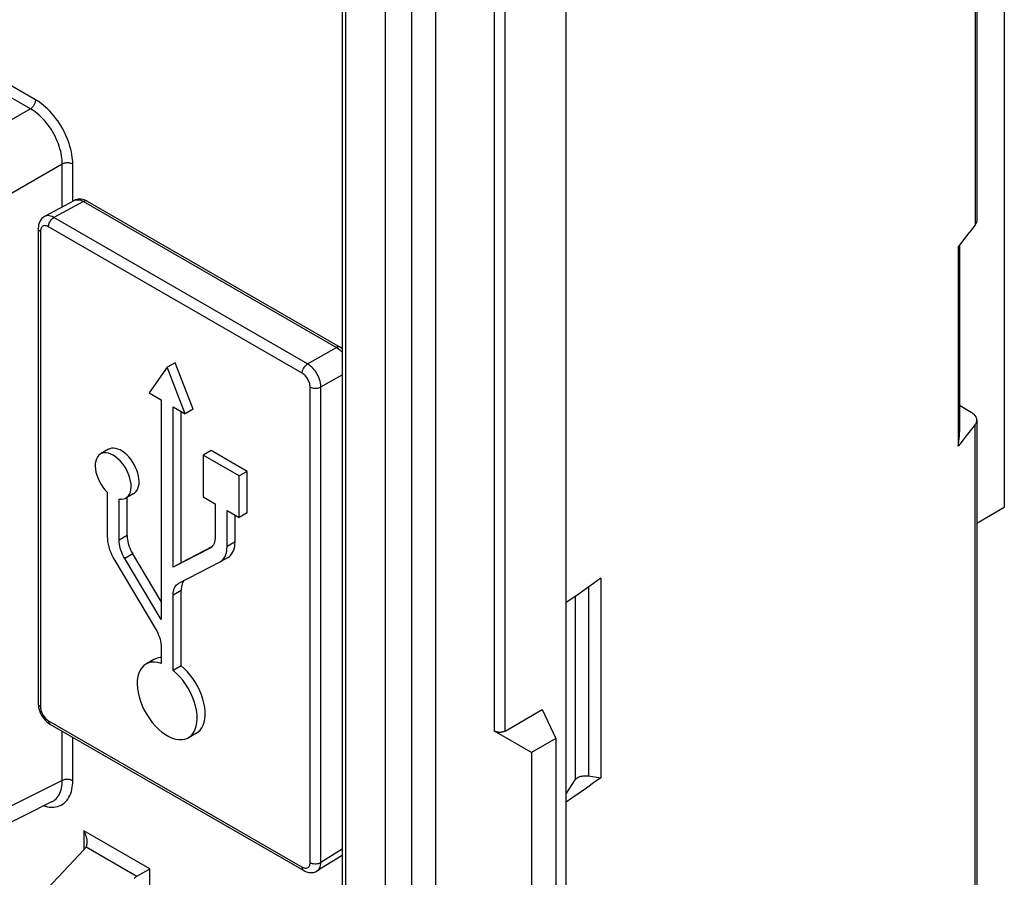
# Model space of a CAD drawing. Units: millimetres. Extents: x -36 to 35, y -65 to 68.
# Drawn here: x 9 to 35, y -20 to 3 of the extents above; entities that cross this region are included whole.
import ezdxf

# ---------------------------------------------------------------- set-up
doc = ezdxf.new("R2010")
doc.units = ezdxf.units.MM
doc.header["$LTSCALE"] = 16.335
doc.layers.get('0').update_dxf_attribs({"linetype": 'CONTINUOUS'})
doc.layers.add('ASSI', color=7, linetype='CONTINUOUS')
doc.layers.add('RACCORDO', color=7, linetype='CONTINUOUS')

msp = doc.modelspace()

# ---------------------------------------------------------------- linework, layer by layer
at = {"color": 7, "linetype": 'CONTINUOUS'}
for p, q in [((19.76, -58.143), (19.76, 21.599)), ((34.875, 16.886), (34.875, -9.812)), ((34.143, -10.235), (34.875, -9.812)), ((22.589, -15.197), (22.948, -15.969)), ((22.948, -15.969), (22.306, -16.34)), ((22.948, -15.969), (22.948, -21.685)), ((22.306, -16.34), (22.306, -22.055))]:
    msp.add_line(p, q, dxfattribs=at)
at = {"layer": 'ASSI', "color": 253, "linetype": 'CONTINUOUS'}
for p, q in [((34.1, 37.458), (34.1, -2.304)), ((21.599, -15.768), (21.599, 21.83)), ((21.316, -15.768), (21.316, 21.599)), ((34.1, -36.476), (34.1, -7.611)), ((11.548, -10.567), (11.336, -10.69)), ((14.419, -10.734), (14.207, -10.857)), ((13.751, -10.906), (13.742, -10.911)), ((11.698, -11.055), (11.486, -11.177)), ((12.984, -12.029), (12.772, -12.151)), ((23.82, -11.936), (23.82, -16.96)), ((23.46, -12.188), (23.46, -17.068))]:
    msp.add_line(p, q, dxfattribs=at)
at = {"layer": 'ASSI', "color": 7, "linetype": 'CONTINUOUS'}
for p, q in [((34.143, 37.576), (34.143, -2.186)), ((23.225, -63.613), (23.225, 28.24)), ((19.76, -58.143), (19.76, 21.599)), ((34.1, -2.304), (34, -2.432)), ((33.9, -2.561), (33.799, -2.689)), ((34, -2.432), (33.9, -2.561)), ((33.687, -2.829), (33.687, -7.806)), ((33.646, -2.881), (33.646, -8.188)), ((12.826, -5.968), (12.614, -6.09)), ((13.304, -7.201), (12.826, -5.968)), ((12.614, -6.09), (12.135, -6.771)), ((13.092, -7.324), (12.614, -6.09)), ((12.135, -6.771), (12.456, -6.956)), ((12.456, -6.956), (12.456, -12.798)), ((12.772, -7.138), (13.092, -7.324)), ((12.772, -11.411), (12.772, -7.138)), ((12.984, -11.289), (12.984, -7.261)), ((13.304, -7.201), (13.092, -7.324)), ((33.997, -7.289), (33.687, -7.11)), ((34.143, -7.493), (34.143, -36.357)), ((34, -7.739), (33.9, -7.868)), ((34.1, -7.611), (34, -7.739)), ((33.9, -7.868), (33.799, -7.996)), ((11.052, -8.272), (10.84, -8.395)), ((13.783, -8.306), (13.571, -8.429)), ((14.74, -8.859), (13.783, -8.306)), ((14.528, -8.981), (13.571, -8.429)), ((13.571, -8.429), (13.571, -9.534)), ((14.74, -8.859), (14.528, -8.981)), ((14.74, -9.964), (14.74, -8.859)), ((14.528, -10.086), (14.528, -8.981)), ((11.02, -9.411), (11.02, -10.586)), ((11.336, -10.69), (11.336, -9.594)), ((11.729, -9.445), (11.517, -9.567)), ((11.548, -10.567), (11.548, -9.549)), ((13.571, -9.534), (13.891, -9.719)), ((13.891, -9.719), (13.891, -10.596)), ((14.207, -9.901), (14.528, -10.086)), ((14.207, -10.857), (14.207, -9.901)), ((14.419, -10.734), (14.419, -10.024)), ((14.74, -9.964), (14.528, -10.086)), ((13.742, -10.911), (12.772, -11.411)), ((13.8, -10.868), (12.984, -11.289)), ((13.751, -10.906), (13.742, -10.911)), ((11.219, -11.234), (12.306, -13.05)), ((12.456, -12.798), (11.486, -11.177)), ((12.456, -12.321), (11.698, -11.055)), ((14.233, -11.146), (14.021, -11.269)), ((12.984, -11.289), (12.772, -11.411)), ((12.921, -11.836), (14.008, -11.276)), ((14.008, -11.276), (14.021, -11.269)), ((24.147, -11.704), (24.147, -17.011)), ((12.912, -11.841), (12.921, -11.836)), ((12.984, -14.029), (12.984, -12.029)), ((12.772, -14.152), (12.772, -12.151)), ((12.456, -13.538), (12.456, -13.969)), ((12.261, -13.864), (12.049, -13.986)), ((12.984, -14.029), (12.772, -14.152)), ((21.599, -15.768), (22.589, -15.197)), ((22.589, -15.197), (22.948, -15.969)), ((13.391, -15.821), (13.179, -15.944)), ((22.306, -16.34), (21.316, -15.768)), ((22.948, -15.969), (22.306, -16.34)), ((22.948, -15.969), (22.948, -21.685)), ((22.306, -16.34), (22.306, -22.055)), ((23.82, -16.96), (24.147, -17.011)), ((23.225, -17.441), (23.46, -17.068))]:
    msp.add_line(p, q, dxfattribs=at)
for points in [[(34.143, -2.186), (34.143, -2.192), (34.142, -2.211), (34.138, -2.23), (34.132, -2.249), (34.123, -2.268), (34.113, -2.286), (34.1, -2.304)], [(33.799, -2.689), (33.697, -2.817), (33.646, -2.881)], [(34.143, -7.493), (34.143, -7.479), (34.14, -7.46), (34.135, -7.441), (34.128, -7.422), (34.119, -7.403), (34.107, -7.385), (34.094, -7.368), (34.078, -7.351), (34.06, -7.334), (34.041, -7.318), (34.02, -7.304), (33.997, -7.289)], [(34.1, -7.611), (34.113, -7.593), (34.123, -7.575), (34.132, -7.556), (34.138, -7.537), (34.142, -7.518), (34.143, -7.499), (34.143, -7.493)], [(33.646, -8.188), (33.67, -8.055), (33.683, -7.923), (33.687, -7.806)], [(33.799, -7.996), (33.697, -8.124), (33.646, -8.188)], [(11.517, -9.567), (11.544, -9.548), (11.582, -9.51), (11.613, -9.464), (11.635, -9.408), (11.65, -9.344), (11.657, -9.275), (11.654, -9.2), (11.643, -9.121), (11.625, -9.04), (11.598, -8.958), (11.563, -8.875), (11.522, -8.795), (11.475, -8.719), (11.422, -8.646), (11.365, -8.58), (11.305, -8.522), (11.242, -8.47), (11.178, -8.428), (11.115, -8.397), (11.052, -8.375), (10.992, -8.364), (10.935, -8.365), (10.882, -8.376), (10.84, -8.395)], [(11.729, -9.444), (11.745, -9.434), (11.782, -9.401), (11.813, -9.361), (11.838, -9.313), (11.855, -9.256), (11.866, -9.195), (11.869, -9.128), (11.864, -9.056), (11.853, -8.982), (11.834, -8.907), (11.807, -8.829), (11.775, -8.753), (11.737, -8.678), (11.693, -8.606), (11.645, -8.538), (11.593, -8.475), (11.537, -8.417), (11.479, -8.367), (11.421, -8.325), (11.36, -8.29), (11.301, -8.264), (11.244, -8.248), (11.188, -8.241), (11.136, -8.244), (11.088, -8.256), (11.052, -8.273)], [(10.84, -8.395), (10.835, -8.398), (10.794, -8.431), (10.759, -8.473), (10.732, -8.524), (10.713, -8.584), (10.702, -8.651), (10.7, -8.723), (10.707, -8.799), (10.721, -8.881), (10.744, -8.962), (10.775, -9.044), (10.813, -9.126), (10.857, -9.204), (10.906, -9.277), (10.96, -9.346), (11.02, -9.411)], [(11.336, -9.594), (11.396, -9.598), (11.451, -9.592), (11.5, -9.576), (11.517, -9.567)], [(11.02, -10.586), (11.023, -10.655), (11.031, -10.725), (11.044, -10.796), (11.061, -10.869), (11.084, -10.944), (11.112, -11.017), (11.143, -11.09), (11.179, -11.163), (11.219, -11.234)], [(11.486, -11.177), (11.455, -11.123), (11.428, -11.069), (11.405, -11.014), (11.384, -10.959), (11.367, -10.903), (11.354, -10.848), (11.344, -10.794), (11.338, -10.741), (11.336, -10.69)], [(11.548, -10.567), (11.55, -10.619), (11.556, -10.672), (11.566, -10.725), (11.579, -10.78), (11.596, -10.836), (11.617, -10.892), (11.641, -10.947), (11.668, -11.001), (11.698, -11.055)], [(13.891, -10.596), (13.889, -10.645), (13.884, -10.691), (13.874, -10.734), (13.861, -10.773), (13.843, -10.809), (13.823, -10.841)], [(14.233, -11.146), (14.261, -11.128), (14.297, -11.097), (14.328, -11.061), (14.355, -11.018), (14.378, -10.97), (14.396, -10.918), (14.409, -10.861), (14.417, -10.8), (14.419, -10.734)], [(13.823, -10.841), (13.799, -10.869), (13.772, -10.892), (13.751, -10.906)], [(14.021, -11.269), (14.049, -11.25), (14.085, -11.22), (14.116, -11.183), (14.143, -11.141), (14.166, -11.093), (14.184, -11.04), (14.197, -10.983), (14.204, -10.922), (14.207, -10.857)], [(13.075, -11.757), (13.052, -11.783), (13.032, -11.815), (13.015, -11.851), (13.001, -11.891), (12.992, -11.933), (12.986, -11.979), (12.984, -12.029)], [(24.147, -11.704), (23.955, -11.84), (23.763, -11.976), (23.57, -12.112), (23.376, -12.247), (23.225, -12.351)], [(12.772, -12.151), (12.774, -12.102), (12.78, -12.056), (12.789, -12.013), (12.803, -11.974), (12.82, -11.938), (12.84, -11.906), (12.864, -11.878), (12.891, -11.855), (12.912, -11.841)], [(12.306, -13.05), (12.337, -13.104), (12.364, -13.159), (12.387, -13.213), (12.408, -13.269), (12.425, -13.325), (12.438, -13.38), (12.448, -13.434), (12.454, -13.486), (12.456, -13.538)], [(12.456, -13.812), (12.425, -13.813), (12.352, -13.826), (12.285, -13.851), (12.261, -13.864)], [(12.049, -13.986), (11.992, -14.026), (11.939, -14.082), (11.894, -14.149), (11.859, -14.227), (11.834, -14.315), (11.819, -14.412), (11.815, -14.515), (11.821, -14.625), (11.839, -14.74), (11.866, -14.857), (11.903, -14.975), (11.95, -15.095), (12.005, -15.212), (12.069, -15.325), (12.14, -15.435), (12.217, -15.537), (12.299, -15.631), (12.387, -15.718), (12.476, -15.794), (12.567, -15.859), (12.66, -15.913), (12.751, -15.953), (12.841, -15.98), (12.928, -15.994), (13.01, -15.995), (13.087, -15.981), (13.159, -15.954), (13.179, -15.943)], [(12.456, -13.969), (12.365, -13.945), (12.279, -13.934), (12.199, -13.937), (12.124, -13.953), (12.049, -13.986)], [(13.391, -15.821), (13.438, -15.789), (13.49, -15.739), (13.534, -15.678), (13.57, -15.607), (13.598, -15.528), (13.615, -15.44), (13.624, -15.344), (13.623, -15.244), (13.613, -15.138), (13.593, -15.028), (13.565, -14.917), (13.527, -14.805), (13.481, -14.693), (13.428, -14.583), (13.367, -14.476), (13.3, -14.373), (13.227, -14.276), (13.151, -14.187), (13.07, -14.105), (12.984, -14.029)], [(13.179, -15.943), (13.222, -15.914), (13.277, -15.862), (13.325, -15.796), (13.362, -15.721), (13.389, -15.635), (13.406, -15.54), (13.413, -15.438), (13.409, -15.33), (13.394, -15.215), (13.369, -15.099), (13.334, -14.981), (13.289, -14.861), (13.235, -14.744), (13.174, -14.63), (13.104, -14.519), (13.028, -14.415), (12.948, -14.32), (12.863, -14.232), (12.772, -14.152)], [(21.599, -15.768), (21.586, -15.775), (21.572, -15.781), (21.558, -15.787), (21.542, -15.791), (21.526, -15.795), (21.509, -15.798), (21.492, -15.8), (21.475, -15.802), (21.458, -15.802), (21.44, -15.802), (21.423, -15.8), (21.406, -15.798), (21.389, -15.795), (21.373, -15.791), (21.358, -15.787), (21.343, -15.781), (21.329, -15.775), (21.316, -15.768)], [(24.147, -17.011), (23.955, -17.147), (23.763, -17.284), (23.57, -17.419), (23.376, -17.554), (23.225, -17.658)], [(23.46, -17.068), (23.472, -17.052), (23.486, -17.037), (23.503, -17.023), (23.522, -17.01), (23.543, -16.998), (23.566, -16.988), (23.591, -16.978), (23.617, -16.97), (23.645, -16.964), (23.673, -16.959), (23.702, -16.956), (23.732, -16.955), (23.761, -16.955), (23.79, -16.957), (23.82, -16.96)]]:
    msp.add_lwpolyline(points, dxfattribs=at)
at = {"layer": 'RACCORDO', "color": 253, "linetype": 'CONTINUOUS'}
for p, q in [((34.1, 37.458), (34.1, -2.304)), ((18.417, -61.572), (18.417, 25.872)), ((17.356, 24.606), (17.356, -34.976)), ((19.124, -58.51), (19.124, 21.967)), ((21.599, -15.768), (21.599, 21.83)), ((21.316, -15.768), (21.316, 21.599)), ((9.114, 1.028), (-19.232, 17.395)), ((8.978, 0.786), (-19.369, 17.153)), ((8.978, 0.786), (7.264, -0.203)), ((9.826, -0.683), (8.112, -1.672)), ((9.826, -1.825), (9.826, -0.683)), ((10.104, -1.675), (10.104, -0.685)), ((10.392, -1.679), (9.601, -2.105)), ((10.392, -1.679), (17.113, -5.56)), ((16.205, -6.247), (9.457, -2.351)), ((16.349, -6.001), (9.601, -2.105)), ((9.245, -2.474), (9.245, -15.123)), ((16.349, -6.001), (17.113, -5.56)), ((16.702, -6.613), (17.268, -6.286)), ((16.417, -19.264), (16.417, -6.615)), ((16.702, -19.263), (16.702, -6.613)), ((34.1, -36.476), (34.1, -7.611)), ((9.457, -15.491), (16.205, -19.387)), ((9.826, -17.084), (9.826, -15.771)), ((10.104, -17.087), (10.104, -15.932)), ((9.826, -17.084), (8.057, -17.967)), ((12.15, -19.433), (10.4, -18.423)), ((10.4, -18.423), (10.4, -18.921)), ((10.46, -18.849), (11.811, -19.629)), ((17.268, -18.913), (16.702, -19.263)), ((12.15, -22.223), (12.15, -19.433))]:
    msp.add_line(p, q, dxfattribs=at)
at = {"layer": 'RACCORDO', "color": 7, "linetype": 'CONTINUOUS'}
for p, q in [((34.143, 37.576), (34.143, -2.186)), ((23.225, -63.613), (23.225, 28.24)), ((17.268, 24.729), (17.268, -34.853)), ((10.148, -1.652), (9.356, -2.077)), ((10.49, -1.671), (17.21, -5.551)), ((9.356, -2.077), (9.356, -2.077)), ((34.1, -2.304), (34, -2.432)), ((9.186, -2.392), (9.186, -15.042)), ((33.9, -2.561), (33.799, -2.689)), ((34, -2.432), (33.9, -2.561)), ((33.997, -7.289), (33.687, -7.11)), ((34.143, -7.493), (34.143, -36.357)), ((34, -7.739), (33.9, -7.868)), ((34.1, -7.611), (34, -7.739)), ((33.9, -7.868), (33.799, -7.996)), ((9.196, -15.143), (9.209, -15.197)), ((21.599, -15.768), (22.589, -15.197)), ((9.457, -15.556), (9.498, -15.582)), ((9.498, -15.582), (16.246, -19.478)), ((22.306, -16.34), (21.316, -15.768)), ((9.559, -17.643), (7.832, -18.506)), ((10.407, -18.921), (8.694, -20.728)), ((17.268, -19.078), (16.604, -19.489)), ((11.811, -19.629), (12.129, -19.446)), ((12.129, -19.446), (12.15, -19.433)), ((16.246, -19.478), (16.246, -19.478))]:
    msp.add_line(p, q, dxfattribs=at)
at = {"layer": 'RACCORDO', "color": 253, "linetype": 'CONTINUOUS'}
for points in [[(9.114, 1.028), (9.114, 1.011), (9.111, 0.993), (9.108, 0.975), (9.103, 0.956), (9.096, 0.938), (9.088, 0.919), (9.079, 0.901), (9.069, 0.883), (9.058, 0.866), (9.046, 0.85), (9.034, 0.834), (9.02, 0.82), (9.006, 0.807), (8.992, 0.796), (8.978, 0.786)], [(9.826, -0.683), (9.825, -0.633), (9.822, -0.58), (9.816, -0.524), (9.808, -0.465), (9.796, -0.403), (9.782, -0.34), (9.764, -0.275), (9.743, -0.208), (9.72, -0.142), (9.693, -0.075), (9.664, -0.009), (9.633, 0.056), (9.599, 0.12), (9.563, 0.183), (9.525, 0.244), (9.484, 0.304), (9.442, 0.362), (9.398, 0.419), (9.352, 0.473), (9.305, 0.524), (9.257, 0.573), (9.209, 0.618), (9.161, 0.659), (9.113, 0.696), (9.067, 0.73), (9.022, 0.76), (8.978, 0.786)], [(10.104, -0.685), (10.103, -0.628), (10.099, -0.566), (10.092, -0.502), (10.081, -0.433), (10.068, -0.361), (10.051, -0.287), (10.03, -0.211), (10.006, -0.133), (9.978, -0.056), (9.947, 0.022), (9.913, 0.099), (9.876, 0.175), (9.837, 0.25), (9.794, 0.323), (9.75, 0.394), (9.703, 0.464), (9.653, 0.533), (9.602, 0.598), (9.548, 0.662), (9.493, 0.722), (9.438, 0.778), (9.382, 0.831), (9.326, 0.879), (9.271, 0.923), (9.218, 0.963), (9.165, 0.998), (9.114, 1.028)], [(10.104, -0.685), (10.088, -0.678), (10.072, -0.671), (10.054, -0.665), (10.036, -0.66), (10.016, -0.656), (9.996, -0.653), (9.976, -0.652), (9.955, -0.652), (9.935, -0.653), (9.915, -0.655), (9.895, -0.658), (9.876, -0.663), (9.858, -0.668), (9.841, -0.675), (9.826, -0.683)], [(10.162, -1.644), (10.189, -1.636), (10.217, -1.631), (10.247, -1.631), (10.28, -1.635), (10.315, -1.644), (10.353, -1.659), (10.392, -1.679)], [(10.49, -1.671), (10.482, -1.667), (10.462, -1.662), (10.44, -1.662), (10.416, -1.668), (10.392, -1.679)], [(9.601, -2.105), (9.556, -2.082), (9.513, -2.067), (9.474, -2.058), (9.437, -2.056), (9.405, -2.06), (9.376, -2.068), (9.356, -2.077)], [(9.457, -2.351), (9.429, -2.338), (9.404, -2.329), (9.38, -2.324), (9.358, -2.322), (9.339, -2.325), (9.321, -2.33), (9.306, -2.337), (9.292, -2.346), (9.281, -2.358), (9.271, -2.371), (9.262, -2.387), (9.255, -2.404), (9.25, -2.425), (9.246, -2.448), (9.245, -2.474)], [(9.457, -2.351), (9.459, -2.321), (9.466, -2.29), (9.476, -2.258), (9.491, -2.226), (9.508, -2.195), (9.529, -2.167), (9.552, -2.142), (9.576, -2.121), (9.601, -2.105)], [(9.245, -2.474), (9.222, -2.458), (9.205, -2.44), (9.193, -2.421), (9.187, -2.401), (9.186, -2.392)], [(17.21, -5.551), (17.202, -5.547), (17.183, -5.542), (17.161, -5.543), (17.137, -5.549), (17.113, -5.56)], [(17.113, -5.56), (17.159, -5.589), (17.202, -5.623)], [(17.202, -5.623), (17.242, -5.661), (17.268, -5.69)], [(16.205, -6.247), (16.207, -6.218), (16.213, -6.186), (16.224, -6.154), (16.239, -6.122), (16.256, -6.092), (16.277, -6.063), (16.3, -6.038), (16.324, -6.017), (16.349, -6.001)], [(16.702, -6.613), (16.7, -6.564), (16.693, -6.513), (16.682, -6.462), (16.667, -6.413), (16.649, -6.364), (16.628, -6.318), (16.605, -6.274), (16.581, -6.233), (16.554, -6.193), (16.525, -6.156), (16.495, -6.121), (16.462, -6.088), (16.427, -6.056), (16.389, -6.026), (16.349, -6.001)], [(16.417, -6.615), (16.415, -6.584), (16.411, -6.554), (16.404, -6.524), (16.395, -6.495), (16.384, -6.466), (16.372, -6.438), (16.358, -6.412), (16.343, -6.387), (16.327, -6.363), (16.31, -6.341), (16.292, -6.319), (16.273, -6.3), (16.252, -6.281), (16.229, -6.264), (16.205, -6.247)], [(16.417, -6.615), (16.444, -6.628), (16.474, -6.638), (16.508, -6.645), (16.542, -6.648), (16.578, -6.648), (16.612, -6.644), (16.645, -6.637), (16.676, -6.627), (16.702, -6.613)], [(9.245, -15.123), (9.222, -15.108), (9.205, -15.09), (9.193, -15.071), (9.187, -15.051), (9.186, -15.042)], [(9.245, -15.123), (9.247, -15.154), (9.251, -15.184), (9.257, -15.214), (9.266, -15.243), (9.277, -15.272), (9.29, -15.3), (9.303, -15.326), (9.318, -15.351), (9.334, -15.375), (9.351, -15.397), (9.369, -15.419), (9.389, -15.439), (9.41, -15.457), (9.433, -15.475), (9.457, -15.491)], [(9.457, -15.491), (9.459, -15.518), (9.466, -15.542), (9.476, -15.562), (9.491, -15.577), (9.498, -15.582)], [(9.334, -17.756), (9.378, -17.769), (9.433, -17.781), (9.488, -17.789), (9.543, -17.792), (9.597, -17.791), (9.648, -17.785), (9.698, -17.775), (9.746, -17.76), (9.791, -17.74), (9.833, -17.716), (9.872, -17.687), (9.91, -17.654), (9.944, -17.617), (9.975, -17.575), (10.003, -17.53), (10.028, -17.481), (10.049, -17.429), (10.067, -17.375), (10.08, -17.318), (10.091, -17.261), (10.099, -17.203), (10.103, -17.145), (10.104, -17.087)], [(9.559, -17.643), (9.596, -17.622), (9.63, -17.598), (9.661, -17.569), (9.691, -17.537), (9.717, -17.502), (9.741, -17.463), (9.763, -17.421), (9.78, -17.377), (9.795, -17.33), (9.807, -17.282), (9.816, -17.233), (9.822, -17.183), (9.825, -17.134), (9.826, -17.084)], [(10.104, -17.087), (10.088, -17.079), (10.072, -17.072), (10.054, -17.066), (10.036, -17.061), (10.016, -17.057), (9.996, -17.055), (9.976, -17.053), (9.955, -17.053), (9.935, -17.054), (9.915, -17.056), (9.895, -17.059), (9.876, -17.064), (9.858, -17.07), (9.841, -17.076), (9.826, -17.084)], [(16.205, -19.387), (16.232, -19.4), (16.258, -19.409), (16.282, -19.415), (16.303, -19.416), (16.323, -19.413), (16.34, -19.409), (16.356, -19.401), (16.369, -19.392), (16.381, -19.38), (16.391, -19.367), (16.4, -19.352), (16.407, -19.334), (16.412, -19.313), (16.415, -19.29), (16.417, -19.264)], [(16.417, -19.264), (16.444, -19.277), (16.474, -19.288), (16.508, -19.294), (16.542, -19.298), (16.578, -19.298), (16.612, -19.294), (16.645, -19.287), (16.676, -19.276), (16.702, -19.263)], [(16.604, -19.489), (16.623, -19.475), (16.643, -19.455), (16.66, -19.433), (16.674, -19.408), (16.686, -19.378), (16.695, -19.344), (16.7, -19.306), (16.702, -19.263)], [(16.205, -19.387), (16.207, -19.414), (16.213, -19.438), (16.224, -19.458), (16.239, -19.473), (16.246, -19.478)]]:
    msp.add_lwpolyline(points, dxfattribs=at)
at = {"layer": 'RACCORDO', "color": 7, "linetype": 'CONTINUOUS'}
for points in [[(10.326, -1.617), (10.286, -1.615), (10.247, -1.619), (10.209, -1.627), (10.174, -1.639), (10.147, -1.652)], [(10.49, -1.671), (10.452, -1.651), (10.409, -1.634), (10.368, -1.623), (10.326, -1.617)], [(9.356, -2.077), (9.316, -2.103), (9.281, -2.134), (9.251, -2.17), (9.227, -2.211), (9.208, -2.255), (9.195, -2.302), (9.188, -2.353), (9.186, -2.392)], [(34.143, -2.186), (34.143, -2.192), (34.142, -2.211), (34.138, -2.23), (34.132, -2.249), (34.123, -2.268), (34.113, -2.286), (34.1, -2.304)], [(33.799, -2.689), (33.697, -2.817), (33.646, -2.881)], [(17.268, -5.59), (17.267, -5.589), (17.226, -5.561), (17.21, -5.551)], [(34.143, -7.493), (34.143, -7.479), (34.14, -7.46), (34.135, -7.441), (34.128, -7.422), (34.119, -7.403), (34.107, -7.385), (34.094, -7.368), (34.078, -7.351), (34.06, -7.334), (34.041, -7.318), (34.02, -7.304), (33.997, -7.289)], [(34.1, -7.611), (34.113, -7.593), (34.123, -7.575), (34.132, -7.556), (34.138, -7.537), (34.142, -7.518), (34.143, -7.499), (34.143, -7.493)], [(33.799, -7.996), (33.697, -8.124), (33.646, -8.188)], [(9.186, -15.042), (9.189, -15.09), (9.196, -15.143)], [(9.209, -15.197), (9.227, -15.249), (9.249, -15.301), (9.275, -15.351), (9.305, -15.398), (9.339, -15.443), (9.375, -15.485)], [(9.375, -15.485), (9.415, -15.522), (9.457, -15.556)], [(21.599, -15.768), (21.586, -15.775), (21.572, -15.781), (21.558, -15.787), (21.542, -15.791), (21.526, -15.795), (21.509, -15.798), (21.492, -15.8), (21.475, -15.802), (21.458, -15.802), (21.44, -15.802), (21.423, -15.8), (21.406, -15.798), (21.389, -15.795), (21.373, -15.791), (21.358, -15.787), (21.343, -15.781), (21.329, -15.775), (21.316, -15.768)], [(10.488, -18.719), (10.488, -18.713), (10.487, -18.685), (10.483, -18.655), (10.478, -18.625), (10.471, -18.593), (10.461, -18.561), (10.45, -18.527), (10.436, -18.493), (10.419, -18.458), (10.4, -18.423)], [(10.46, -18.849), (10.468, -18.83), (10.476, -18.81), (10.481, -18.788), (10.485, -18.765), (10.487, -18.739), (10.488, -18.719)], [(16.246, -19.478), (16.275, -19.494), (16.323, -19.514), (16.371, -19.527), (16.419, -19.533), (16.467, -19.533), (16.514, -19.526), (16.559, -19.511), (16.604, -19.489)]]:
    msp.add_lwpolyline(points, dxfattribs=at)
for centre, start_param, end_param in [((10.188, -18.806), -1.081902, -0.767743), ((11.938, -19.816), 1.675718, 1.989877)]:
    msp.add_ellipse(centre, major_axis=(0.284, 0.136), ratio=0.715212, start_param=start_param, end_param=end_param, dxfattribs=at)

doc.saveas('drawing.dxf')
